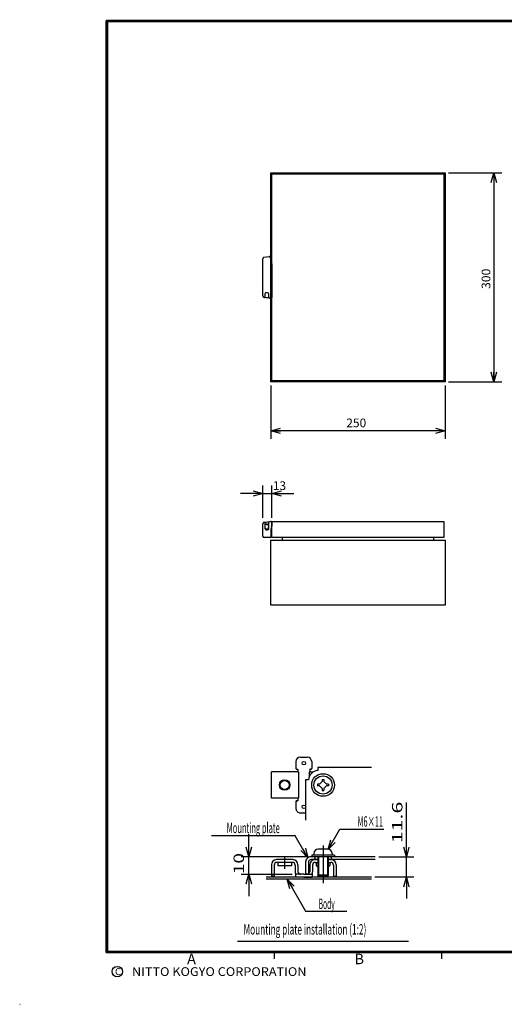
# Model space of a CAD drawing. Extents: x -217 to 196, y -148 to 134.
# Drawn here: x -217 to -78, y -148 to 134 of the extents above; entities that cross this region are included whole.
import ezdxf
from ezdxf.enums import TextEntityAlignment as Align

# ---------------------------------------------------------------- set-up
doc = ezdxf.new("R2010")
doc.units = 0
doc.linetypes.add('CENTER', pattern=[50.8, 31.75, -6.35, 6.35, -6.35])
doc.layers.get('0').update_dxf_attribs({"linetype": 'CONTINUOUS'})
doc.layers.add('CLASS1', color=7, linetype='CONTINUOUS')
doc.layers.add('GV', color=7, linetype='CONTINUOUS')
doc.styles.add('MX_DIMTXSTY_3', font='txt.shx', dxfattribs={"width": 1.2, "bigfont": 'extfont.shx'})
doc.styles.add('MX_DIMTXSTY_4', font='txt.shx', dxfattribs={"width": 1.05, "bigfont": 'extfont.shx'})
doc.styles.add('MX_DIMTXSTY_5', font='txt.shx', dxfattribs={"width": 1.1, "bigfont": 'extfont.shx'})

# ---------------------------------------------------------------- blocks, each defined once
blk = doc.blocks.new('_OPEN30')
at = {"color": 0, "linetype": 'ByBlock'}
for p, q in [((-1, 0.267949), (0, 0)), ((0, 0), (-1, -0.267949)), ((0, 0), (-1, 0))]:
    blk.add_line(p, q, dxfattribs=at)

msp = doc.modelspace()

# ---------------------------------------------------------------- linework, layer by layer
at = {"layer": 'CLASS1', "color": 7, "linetype": 'CONTINUOUS'}
for p, q in [((-137.75, -78.850006), (-137.75, -80.850006)), ((-136.5, -77.600006), (-134.5, -77.600006)), ((-133.25, -78.850006), (-133.25, -80.850006)), ((-137.075005, -81.850006), (-144.8, -81.850006)), ((-144.8, -89.350006), (-144.8, -81.850006)), ((-137.5, -81.100006), (-137.25, -81.100006)), ((-137.25, -81.100006), (-137.25, -81.850006)), ((-137.074997, -81.850006), (-137.074997, -89.350006)), ((-133.925003, -81.850006), (-133.925003, -83.145284)), ((-133.924995, -81.850006), (-132.78035, -81.850006)), ((-133.5, -81.100006), (-133.75, -81.100006)), ((-133.75, -81.100006), (-133.75, -81.850006)), ((-116.084549, -80.600006), (-131.5, -80.600006)), ((-131.5, -80.600006), (-131.5, -81.415024)), ((-135, -84.100006), (-135, -95.699966)), ((-134.184952, -84.100006), (-134.999985, -84.100006)), ((-130.987437, -85.350006), (-130.25, -84.612569)), ((-130.25, -84.025006), (-130.25, -84.612569)), ((-130.25, -84.025006), (-129.75, -84.025006)), ((-129.75, -84.025006), (-129.75, -84.612569)), ((-129.012563, -85.350006), (-129.75, -84.612569)), ((-131.575, -85.350006), (-131.575, -85.850006)), ((-130.987437, -85.350006), (-131.575, -85.350006)), ((-130.987437, -85.850006), (-131.575, -85.850006)), ((-130.25, -86.587443), (-130.987437, -85.850006)), ((-130.25, -86.587443), (-130.25, -87.175006)), ((-130.25, -87.175006), (-129.75, -87.175006)), ((-129.75, -86.587443), (-129.012563, -85.850006)), ((-129.75, -86.587443), (-129.75, -87.175006)), ((-128.425, -85.350006), (-129.012563, -85.350006)), ((-128.425, -85.850006), (-129.012563, -85.850006)), ((-128.425, -85.350006), (-128.425, -85.850006)), ((-137.075005, -89.350006), (-144.8, -89.350006)), ((-137.75, -90.350006), (-137.75, -92.350006)), ((-137.5, -90.100006), (-137.25, -90.100006)), ((-137.25, -89.350006), (-137.25, -90.100006)), ((-136.5, -93.600006), (-135, -93.600006)), ((-125.1819, -98.254593), (-112.572164, -98.254593)), ((-137.959579, -100.145294), (-161.970061, -100.145294)), ((-128.625, -104.000012), (-131.375, -104.000012)), ((-134.5, -106.200012), (-153.46985, -106.200012)), ((-151.294585, -111.199997), (-151.294585, -106.200012)), ((-138.700005, -106.999997), (-143.3, -106.999997)), ((-115.021362, -106.200012), (-133.5, -106.200012)), ((-131.5, -107), (-133.449997, -107)), ((-126.75, -105.700012), (-133.25, -105.700012)), ((-133.25, -105.700012), (-133.25, -106.200012)), ((-132.625, -105.250012), (-132.625, -105.700012)), ((-132.375, -106.200012), (-132.375, -106.960112)), ((-132.303021, -107), (-131.5, -107)), ((-131.5, -106.200012), (-131.5, -111.450012)), ((-131.25, -106.200012), (-131.25, -111.699997)), ((-128.75, -106.200012), (-128.75, -111.699997)), ((-128.5, -106.200012), (-128.5, -111.449997)), ((-128.5, -107), (-127.696974, -107)), ((-115, -107), (-128.5, -107)), ((-127.625, -106.200012), (-127.625, -107)), ((-127.375, -105.250012), (-127.375, -105.700012)), ((-126.75, -105.700012), (-126.75, -106.200012)), ((-114.021362, -106.200012), (-103.991308, -106.200012)), ((-106.09467, -112), (-106.09467, -106.200012)), ((-144.8, -108.499997), (-144.8, -111.75)), ((-144, -108.549997), (-144, -111.75)), ((-138.75, -107.799997), (-143.25, -107.799997)), ((-143, -107.799997), (-143, -108.799997)), ((-139, -108.799997), (-143, -108.799997)), ((-139, -107.799997), (-139, -108.799997)), ((-138, -108.549997), (-138, -110.5)), ((-137.200005, -108.499997), (-137.200005, -110.449997)), ((-135, -107.700012), (-135, -111.200012)), ((-134.200012, -107.75), (-134.200012, -111.199997)), ((-133.799995, -108.499997), (-133.799995, -110.449997)), ((-133, -108.549997), (-133, -110.5)), ((-132.25, -107.799997), (-131.5, -107.799997)), ((-132, -107.799997), (-132, -108.799997)), ((-132, -108.799997), (-131.5, -108.799997)), ((-128.5, -107.799997), (-127.75, -107.799997)), ((-128.5, -108.799997), (-128, -108.799997)), ((-128, -107.799997), (-128, -108.799997)), ((-127, -108.549997), (-127, -111.75)), ((-126.2, -108.499997), (-126.2, -111.75)), ((-153.46985, -111.199997), (-138.875, -111.199997)), ((-116.09467, -112), (-146.294585, -112)), ((-116.084549, -112.600006), (-146.294585, -112.600006)), ((-144, -111.75), (-144.8, -111.75)), ((-137.875, -111.199997), (-137.875, -112)), ((-135.5, -111.199997), (-137.875, -111.199997)), ((-135.5, -112), (-137.875, -112)), ((-135.5, -111.199997), (-133.125, -111.199997)), ((-135.5, -112), (-133.125, -112)), ((-134.200012, -111.200012), (-135, -111.200012)), ((-133.125, -111.199997), (-133.125, -112)), ((-131.250077, -111.700027), (-131.500077, -111.450043)), ((-128.500089, -111.450071), (-131.500074, -111.450086)), ((-128.75, -111.700012), (-131.25, -111.700012)), ((-128.500065, -111.45002), (-128.750079, -111.700018)), ((-127, -111.75), (-126.2, -111.75)), ((-103.991308, -112), (-115.09467, -112)), ((-134.976593, -121.755249), (-123.166275, -121.755249)), ((-154.5, -130.4), (-105.5, -130.4)), ((-144, -133.5), (-144, -135.5)), ((-96, -133.5), (-96, -135.5)), ((8, -133.5), (-92, -133.5)), ((-217, -148.5), (-216.899994, -148.5))]:
    msp.add_line(p, q, dxfattribs=at)
at = {"layer": 'CLASS1', "color": 7, "linetype": 'CENTER'}
for p, q in [((-130, -102.975118), (-130, -113.757907)), ((-141, -106.299136), (-141, -109.623153))]:
    msp.add_line(p, q, dxfattribs=at)
at = {"layer": 'CLASS1', "color": 7, "linetype": 'CONTINUOUS', "const_width": 0.8}
for points in [[(192, 133.5), (-192, 133.5)], [(-192, -133.5), (-192, 133.5)], [(-192, -133.5), (192, -133.5)]]:
    msp.add_lwpolyline(points, dxfattribs=at)
at = {"layer": 'CLASS1', "color": 7, "linetype": 'CONTINUOUS', "const_width": 0.4}
for points in [[(-192, 133.3, -1), (-192, 133.7, -1)], [(-192.2, 133.5, -1), (-191.8, 133.5, -1)], [(-192, -133.3, 1), (-192, -133.7, 1)], [(-192.2, -133.5, 1), (-191.8, -133.5, 1)]]:
    msp.add_lwpolyline(points, format="xyb", dxfattribs=at)
at = {"layer": 'CLASS1', "color": 7, "linetype": 'CONTINUOUS'}
for points in [[(-106.09467, -106.200012), (-106.09467, -90.633021)], [(-128.541718, -104.073975), (-125.1819, -98.254593)], [(-151.294585, -106.200012), (-151.294585, -99.748088)], [(-134.322189, -106.445435), (-137.959579, -100.145294)], [(-151.294585, -111.199997), (-151.294585, -117.468309)], [(-140.26239, -112.600006), (-134.976608, -121.755249)], [(-106.09467, -112), (-106.09467, -118.158708)]]:
    msp.add_lwpolyline(points, dxfattribs=at)
for centre, radius in [((-135.5, -79.350006), 0.5), ((-141, -85.600006), 1.5), ((-141, -85.600006), 1.25), ((-130, -85.600006), 3.25), ((-130, -85.600006), 2.625), ((-135.5, -91.850006), 0.5), ((-189, -139.119333), 1.5)]:
    msp.add_circle(centre, radius, dxfattribs=at)
for centre, radius, start, end in [((-136.5, -78.850006), 1.25, 90, 179.999964), ((-134.5, -78.850006), 1.25, 0, 90), ((-137.5, -80.850006), 0.25, 179.999964, 270), ((-131.199997, -84.399994), 2.999992, 95.739308, 174.261021), ((-133.5, -80.850006), 0.25, 270, 0.000036), ((-137.5, -90.350006), 0.25, 90, 179.999964), ((-136.5, -92.350006), 1.25, 179.999964, 270), ((-131.375, -105.250012), 1.25, 90, 180), ((-128.625, -105.250012), 1.25, 0, 90), ((-143.3, -108.499997), 1.5, 90, 180), ((-138.700005, -108.499997), 1.5, 0, 90), ((-133.5, -107.700012), 1.5, 89.999381, 180.000019), ((-133.450012, -107.75), 0.75, 89.99878, 180.000019), ((-132.299995, -108.499997), 1.5, 90, 180), ((-127.7, -108.499997), 1.5, 0, 90), ((-143.25, -108.549997), 0.75, 90, 180), ((-138.75, -108.549997), 0.75, 0, 90), ((-132.25, -108.549997), 0.75, 90, 180), ((-127.75, -108.549997), 0.75, 0, 90), ((-136.5, -110.5), 1.5, 180, 207.818005), ((-136.450005, -110.449997), 0.75, 180, 270), ((-134.549995, -110.449997), 0.75, 270, 0), ((-134.5, -110.5), 1.5, 332.181995, 0)]:
    msp.add_arc(centre, radius, start, end, dxfattribs=at)
at = {"layer": 'GV', "color": 7, "linetype": 'CONTINUOUS'}
for p, q in [((-145, 30), (-145, 90)), ((-145, 90), (-95, 90)), ((-144.7, 30.3), (-144.7, 89.7)), ((-144.7, 89.7), (-95.3, 89.7)), ((-95.3, 89.7), (-95.3, 30.3)), ((-95, 90), (-95, 30)), ((-94, 90), (-78.72, 90)), ((-81, 90), (-81, 30)), ((-147.3, 63.984478), (-147.3, 65.34749)), ((-146.950287, 65.744317), (-145.434359, 65.936419)), ((-145.120263, 65.9), (-145.22, 65.9)), ((-145.120263, 65.9), (-145.120263, 65.825588)), ((-145.06, 65.651595), (-145.06, 65.325894)), ((-147.3, 63.948572), (-147.3, 63.984478)), ((-147.3, 63.279865), (-147.3, 63.948572)), ((-147.3, 63.250115), (-147.3, 63.279865)), ((-147.3, 63.203773), (-147.3, 63.250115)), ((-147.3, 63.174023), (-147.3, 63.203773)), ((-147.3, 62.479865), (-147.3, 63.174023)), ((-147.3, 62.450115), (-147.3, 62.479865)), ((-147.3, 62.403773), (-147.3, 62.450115)), ((-147.3, 62.374023), (-147.3, 62.403773)), ((-147.3, 61.679865), (-147.3, 62.374023)), ((-144.932529, 64.700069), (-144.847471, 64.499931)), ((-144.72, 63.874106), (-144.72, 63.37903)), ((-144.72, 63.37903), (-144.72, 63.250115)), ((-144.72, 63.250115), (-144.72, 63.203773)), ((-144.72, 63.203773), (-144.72, 63.074858)), ((-144.72, 63.074858), (-144.72, 62.57903)), ((-144.72, 62.57903), (-144.72, 62.450115)), ((-144.7, 62.516833), (-144.72, 62.516833)), ((-144.72, 62.450115), (-144.72, 62.403773)), ((-144.72, 62.403773), (-144.72, 62.274858)), ((-144.72, 62.274858), (-144.72, 61.77903)), ((-147.3, 61.650115), (-147.3, 61.679865)), ((-147.3, 55.446163), (-147.3, 61.650115)), ((-144.72, 61.77903), (-144.72, 61.650115)), ((-144.72, 61.650115), (-144.72, 55.192066)), ((-144.7, 58.6), (-144.72, 58.6)), ((-144.72, 58.3996), (-144.7, 58.3996)), ((-147.3, 54.65251), (-147.3, 55.446163)), ((-146.885143, 54.247428), (-146.950287, 54.255683)), ((-146.670689, 54.220252), (-146.885143, 54.247428)), ((-146.285143, 54.171395), (-146.670689, 54.220252)), ((-146.66, 55.2), (-146.66, 54.445842)), ((-145.965143, 54.130844), (-146.285143, 54.171395)), ((-145.94, 55.6), (-146.26, 55.6)), ((-145.365143, 54.05481), (-145.965143, 54.130844)), ((-145.54, 55.2), (-145.541152, 55.230339)), ((-145.54, 54.253223), (-145.54, 55.2)), ((-144.945143, 54.001587), (-145.365143, 54.05481)), ((-144.7, 56.4), (-144.72, 56.4)), ((-144.72, 55.192066), (-144.72, 54.2)), ((-95, 30), (-145, 30)), ((-145, 29), (-145, 13.72)), ((-95.3, 30.3), (-144.7, 30.3)), ((-95, 29), (-95, 13.72)), ((-94, 30), (-78.72, 30)), ((-95, 16), (-145, 16)), ((-147.3, -9), (-147.3, 0.28)), ((-144.7, -9), (-144.7, 0.28)), ((-147.3, -2), (-153.65, -2)), ((-147.3, -2), (-144.7, -2)), ((-144.7, -2), (-139.8, -2)), ((-144.7, -2), (-138.35, -2)), ((-147.3, -11.446163), (-147.3, -10.65251)), ((-146.950287, -10.255683), (-146.838478, -10.241515)), ((-146.838478, -10.241515), (-146.285143, -10.171395)), ((-146.66, -10.474436), (-146.66, -11.437908)), ((-146.2, -10.92), (-146.58, -10.92)), ((-146.285143, -10.171395), (-145.965143, -10.130844)), ((-145.94, -10.76), (-146.26, -10.76)), ((-146.2, -10.92), (-145.62, -10.92)), ((-145.965143, -10.130844), (-145.366872, -10.055029)), ((-145.54, -11.24529), (-145.54, -10.254242)), ((-145.54, -12), (-145.54, -11.24529)), ((-145.366872, -10.055029), (-144.945143, -10.001587)), ((-144.72, -10.2), (-144.72, -11.192066)), ((-144.72, -10.62), (-144.7, -10.62)), ((-144.72, -11.192066), (-144.72, -11.402633)), ((-144.7, -14.6), (-144.7, -10)), ((-144.7, -10), (-95.3, -10)), ((-95.3, -10), (-95.3, -14.6)), ((-147.3, -13.4), (-147.3, -11.446163)), ((-147.3, -14.2), (-147.3, -13.4)), ((-146.66, -11.437908), (-146.66, -11.999384)), ((-146.26, -12.1), (-145.94, -12.1)), ((-146.26, -12.4), (-145.94, -12.4)), ((-145.66, -11.985657), (-145.66, -11.6)), ((-145.54, -11.6), (-145.66, -11.6)), ((-144.92, -12.197367), (-144.92, -12.915255)), ((-144.820263, -12.4), (-144.92, -12.4)), ((-144.92, -12.4), (-144.92, -14.4)), ((-144.75079, -11.59237), (-144.88921, -12.00763)), ((-144.820263, -12.4), (-144.820263, -14.4)), ((-144.7, -13.904381), (-144.7, -12.895619)), ((-146.012802, -14.597781), (-146.902705, -14.593034)), ((-146.099975, -14.6), (-146.9, -14.6)), ((-145.892312, -14.6), (-146.099975, -14.6)), ((-145.120348, -14.599885), (-146.012802, -14.597781)), ((-145.558459, -14.6), (-145.892312, -14.6)), ((-145.42, -14.6), (-145.558459, -14.6)), ((-145, -34), (-145, -15.4)), ((-145, -15.4), (-95, -15.4)), ((-144.7, -14.5), (-144.947992, -14.5)), ((-144.92, -14.4), (-144.820263, -14.4)), ((-95.3, -14.6), (-144.7, -14.6)), ((-141.72, -14.6), (-141.72, -15.4)), ((-98.28, -14.6), (-98.28, -15.4)), ((-95, -15.4), (-95, -34)), ((-95, -34), (-145, -34))]:
    msp.add_line(p, q, dxfattribs=at)
at = {"layer": 'GV', "color": 7, "linetype": 'CONTINUOUS', "const_width": 0.1}
for points in [[(-95.35, 89.7, 1), (-95.25, 89.7, 1)], [(-144.75, 30.3, 1), (-144.65, 30.3, 1)]]:
    msp.add_lwpolyline(points, format="xyb", close=True, dxfattribs=at)
at = {"layer": 'GV', "color": 7, "linetype": 'CONTINUOUS'}
msp.add_lwpolyline([(-145.389719, 65.938558), (-145.404447, 65.938214), (-145.419109, 65.93671)], dxfattribs=at)
for centre, radius, start, end in [((-146.9, 65.34749), 0.4, 97.222167, 180), ((-145.403955, 65.764323), 0.174135, 85.303197, 99.793682), ((-145.404631, 65.557924), 0.380941, 45.375917, 87.65654), ((-145.275195, 65.665898), 0.212437, 4.005081, 49.639378), ((-148.16, 64.9), 3.2, 14.919176, 18.209957), ((-143.46, 65.325894), 1.6, 180, 203.025492), ((-148.16, 64.9), 3.2, 358.918083, 13.849494), ((-146.312099, 63.87613), 1.591937, 5.665982, 23.069683), ((-146.32, 63.874106), 1.6, 5.314319, 5.710173), ((-146.32, 63.874106), 1.6, 0.030778, 5.314319), ((-146.9, 54.65251), 0.4, 180, 262.777833), ((-146.86, 54.445842), 0.2, 262.777833, 0), ((-146.26, 55.2), 0.4, 157.253362, 180), ((-146.26, 55.2), 0.4, 90, 157.253362), ((-145.94, 55.2), 0.4, 4.349928, 90), ((-145.34, 54.253223), 0.2, 180, 262.777833), ((-144.92, 54.2), 0.2, 262.777833, 0), ((-147.86, 55.1), 3.2, 9.068722, 11.11269), ((-147.86, 55.1), 3.2, 348.88731, 350.931278), ((-146.9, -10.65251), 0.4, 97.222167, 180), ((-146.26, -11.16), 0.4, 90, 180), ((-145.94, -11.16), 0.4, 0, 90), ((-144.92, -10.2), 0.2, 0, 97.222167), ((-145.1, -11.02), 0.4, 0, 18.194872), ((-146.26, -11.7), 0.4, 180, 270), ((-146.259046, -11.999555), 0.400954, 179.97554, 229.9522), ((-146.26, -12), 0.4, 230.015797, 270), ((-145.94, -11.7), 0.4, 270, 0), ((-145.94, -12), 0.4, 270, 0), ((-144.32, -12.197367), 0.6, 161.565051, 180), ((-147.86, -13.4), 3.2, 9.068722, 18.209957), ((-147.86, -13.4), 3.2, 341.790043, 350.931278), ((-145.32, -11.402633), 0.6, 341.565051, 0), ((-146.9, -14.2), 0.4, 180, 270), ((-146.9, -14.4), 0.2, 270, 284.764804), ((-145.42, -14.4), 0.2, 270, 274.053161), ((-145.12001, -14.399875), 0.20001, 270.002913, 0.003626)]:
    msp.add_arc(centre, radius, start, end, dxfattribs=at)

# ---------------------------------------------------------------- block references
at = {"layer": 'CLASS1', "color": 7, "linetype": 'CONTINUOUS', "xscale": 2.77, "yscale": 2.77, "zscale": 2.77}
for p, rotation in [((-128.541718, -104.073975), 240.00003), ((-151.294585, -106.200012), 270), ((-134.322189, -106.445435), 300.000016), ((-106.09467, -106.200012), 270), ((-151.294585, -111.199997), 90), ((-140.26239, -112.600006), 120.000001), ((-106.09467, -112), 90)]:
    msp.add_blockref('_OPEN30', p, dxfattribs=dict(at, rotation=rotation))
at = {"layer": 'GV', "color": 7, "linetype": 'CONTINUOUS', "xscale": 2.77, "yscale": 2.77, "zscale": 2.77}
for p, rotation in [((-81, 90), 90), ((-81, 30), 270), ((-145, 16), 180), ((-144.7, -2), 180)]:
    msp.add_blockref('_OPEN30', p, dxfattribs=dict(at, rotation=rotation))
for p in [(-95, 16), (-147.3, -2)]:
    msp.add_blockref('_OPEN30', p, dxfattribs=at)

# ---------------------------------------------------------------- texts
at = {"layer": 'CLASS1', "color": 7, "linetype": 'CONTINUOUS'}
for s, width, p in [('11.6', 1.5, (-108.70903, -102.314327)), ('10', 1.333333, (-154.160248, -111.167527))]:
    msp.add_text(s, height=3, rotation=90, dxfattribs=dict(at, width=width)).set_placement(p, align=Align.MIDDLE_LEFT)
for s, width, p in [('M6×11', 0.514706, (-116.440491, -96.065369)), ('Mounting plate', 0.525469, (-150.010086, -97.896362)), ('Body', 0.466667, (-128.936996, -119.669312))]:
    msp.add_text(s, height=3, dxfattribs=dict(at, width=width)).set_placement(p, align=Align.MIDDLE_CENTER)
for s, height, width, p in [('Mounting plate installation (1:2)', 3, 0.578223, (-152.810888, -127)), ('A', 3, 1.020408, (-168.989796, -135.5)), ('B', 3, 1.020408, (-120.989796, -135.5)), ('NITTO KOGYO CORPORATION', 2.5, 1.068111, (-184.804954, -139.119333))]:
    msp.add_text(s, height=height, dxfattribs=dict(at, width=width)).set_placement(p, align=Align.MIDDLE_LEFT)
msp.add_text('C', height=2, dxfattribs=at).set_placement((-189.666666, -139.119333), align=Align.MIDDLE_LEFT)
at = {"layer": 'GV', "color": 7, "linetype": 'CONTINUOUS', "style": 'MX_DIMTXSTY_5', "width": 1.022727}
msp.add_text('300', height=2.5, rotation=90, dxfattribs=at).set_placement((-83.25, 56.676136), align=Align.MIDDLE_LEFT)
at = {"layer": 'GV', "color": 7, "linetype": 'CONTINUOUS', "style": 'MX_DIMTXSTY_4', "width": 1.008403}
msp.add_text('250', height=2.5, dxfattribs=at).set_placement((-123.329832, 18.25), align=Align.MIDDLE_LEFT)
at = {"layer": 'GV', "color": 7, "linetype": 'CONTINUOUS', "style": 'MX_DIMTXSTY_3'}
msp.add_text('13', height=2.5, dxfattribs=at).set_placement((-144.383333, 0.25), align=Align.MIDDLE_LEFT)

doc.saveas('drawing.dxf')
